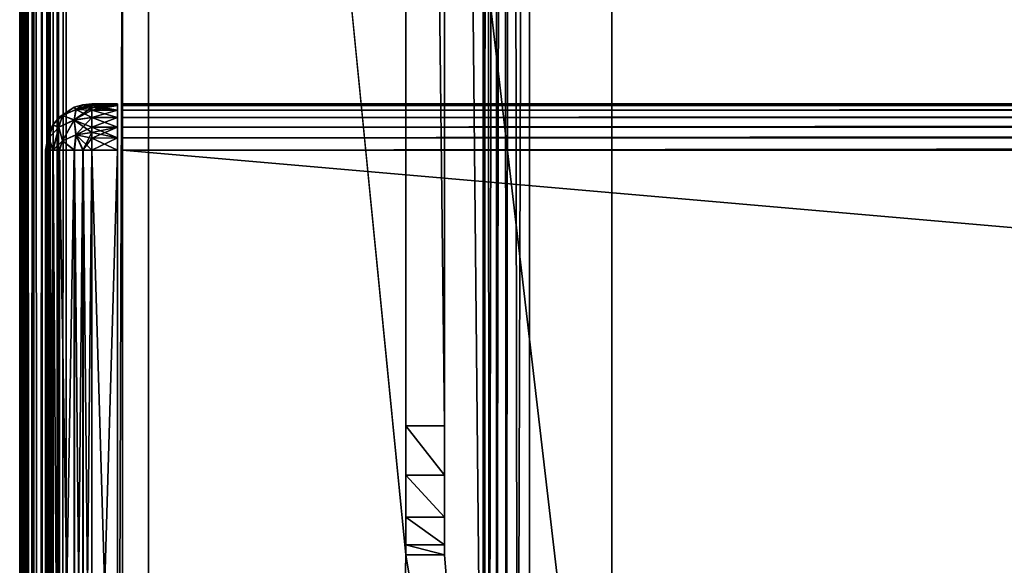
# Model space of a CAD drawing. Units: millimetres. Extents: x -200 to 200, y -508 to 504.
# Drawn here: x -199 to -161, y 217 to 238 of the extents above; entities that cross this region are included whole.
import ezdxf

# ---------------------------------------------------------------- set-up
doc = ezdxf.new("R2010")
doc.units = ezdxf.units.MM
doc.header["$LTSCALE"] = 65.185185
for name, color, linetype in [('531', 7, 'CONTINUOUS'), ('534', 7, 'CONTINUOUS'), ('536', 7, 'CONTINUOUS'), ('540', 7, 'CONTINUOUS'), ('542', 7, 'CONTINUOUS'), ('588', 7, 'CONTINUOUS'), ('589', 7, 'CONTINUOUS'), ('590', 7, 'CONTINUOUS'), ('592', 7, 'CONTINUOUS'), ('593', 7, 'CONTINUOUS'), ('601', 7, 'CONTINUOUS'), ('604', 7, 'CONTINUOUS'), ('608', 7, 'CONTINUOUS'), ('632', 7, 'CONTINUOUS'), ('633', 7, 'CONTINUOUS'), ('634', 7, 'CONTINUOUS'), ('635', 7, 'CONTINUOUS'), ('638', 7, 'CONTINUOUS'), ('662', 7, 'CONTINUOUS'), ('664', 7, 'CONTINUOUS'), ('665', 7, 'CONTINUOUS'), ('668', 7, 'CONTINUOUS'), ('669', 7, 'CONTINUOUS'), ('690', 7, 'CONTINUOUS'), ('691', 7, 'CONTINUOUS'), ('692', 7, 'CONTINUOUS'), ('693', 7, 'CONTINUOUS'), ('697', 7, 'CONTINUOUS'), ('698', 7, 'CONTINUOUS'), ('699', 7, 'CONTINUOUS'), ('700', 7, 'CONTINUOUS'), ('701', 7, 'CONTINUOUS'), ('705', 7, 'CONTINUOUS'), ('706', 7, 'CONTINUOUS'), ('707', 7, 'CONTINUOUS')]:
    doc.layers.add(name, color=color, linetype=linetype)

msp = doc.modelspace()

# ---------------------------------------------------------------- linework, layer by layer
at = {"layer": '531', "color": 253, "linetype": 'Continuous', "true_color": 0x929eac}
for points in [[(-199, -350.7, 268.2), (-199, 350.7, 268.2), (-199, -350.7, -268.2), (-199, -350.7, 268.2)], [(-199, -350.7, -268.2), (-199, 350.7, 268.2), (-199, 350.7, -268.2), (-199, -350.7, -268.2)]]:
    msp.add_3dface(points, dxfattribs=at)
at = {"layer": '534', "color": 253, "linetype": 'Continuous', "true_color": 0x929eac}
for points in [[(-197.2, -350.7, 270), (-195, 247.5, 270), (-197.2, 350.7, 270), (-197.2, -350.7, 270)], [(-195, 197.5, 270), (-195, 247.5, 270), (-197.2, -350.7, 270), (-195, 197.5, 270)]]:
    msp.add_3dface(points, dxfattribs=at)
at = {"layer": '536', "color": 253, "linetype": 'Continuous', "true_color": 0x929eac}
for points in [[(-184, 350.7, -270), (-184, 217.5, -270), (-197.2, 350.7, -270), (-184, 350.7, -270)], [(-197.2, 350.7, -270), (-184, 217.5, -270), (-197.2, -350.7, -270), (-197.2, 350.7, -270)], [(-181, 350.7, -270), (-181, 199.3, -270), (-182.5, 350.7, -270), (-181, 350.7, -270)], [(-182.5, 350.7, -270), (-181, 199.3, -270), (-182.5, 217.5, -270), (-182.5, 350.7, -270)], [(-184, 217.5, -270), (-180.932, 198.82, -270), (-197.2, -350.7, -270), (-184, 217.5, -270)], [(-181, 199.3, -270), (-180.932, 198.82, -270), (-184, 217.5, -270), (-181, 199.3, -270)], [(-182.5, 217.5, -270), (-181, 199.3, -270), (-184, 217.5, -270), (-182.5, 217.5, -270)]]:
    msp.add_3dface(points, dxfattribs=at)
at = {"layer": '540', "color": 253, "linetype": 'Continuous', "true_color": 0x929eac}
for points in [[(-199, -350.7, -268.2), (-199, 350.7, -268.2), (-198.939, 350.7, -268.666), (-199, -350.7, -268.2)], [(-198.863, 350.7, -268.889), (-199, -350.7, -268.2), (-198.939, 350.7, -268.666), (-198.863, 350.7, -268.889)], [(-199, -350.7, -268.2), (-198.863, 350.7, -268.889), (-198.861, -350.7, -268.894), (-199, -350.7, -268.2)], [(-198.863, 350.7, -268.889), (-198.759, 350.7, -269.1), (-198.861, -350.7, -268.894), (-198.863, 350.7, -268.889)], [(-198.861, -350.7, -268.894), (-198.759, 350.7, -269.1), (-198.763, -350.7, -269.094), (-198.861, -350.7, -268.894)], [(-198.759, 350.7, -269.1), (-198.472, 350.7, -269.473), (-198.763, -350.7, -269.094), (-198.759, 350.7, -269.1)], [(-198.763, -350.7, -269.094), (-198.472, 350.7, -269.473), (-198.457, -350.7, -269.488), (-198.763, -350.7, -269.094)], [(-198.472, 350.7, -269.473), (-198.1, 350.7, -269.759), (-198.457, -350.7, -269.488), (-198.472, 350.7, -269.473)], [(-198.457, -350.7, -269.488), (-198.1, 350.7, -269.759), (-198.257, -350.7, -269.657), (-198.457, -350.7, -269.488)], [(-198.1, 350.7, -269.759), (-197.888, 350.7, -269.864), (-198.257, -350.7, -269.657), (-198.1, 350.7, -269.759)], [(-198.257, -350.7, -269.657), (-197.888, 350.7, -269.864), (-197.871, -350.7, -269.87), (-198.257, -350.7, -269.657)], [(-197.888, 350.7, -269.864), (-197.666, 350.7, -269.939), (-197.871, -350.7, -269.87), (-197.888, 350.7, -269.864)], [(-197.2, 350.7, -270), (-197.2, -350.7, -270), (-197.871, -350.7, -269.87), (-197.2, 350.7, -270)], [(-197.666, 350.7, -269.939), (-197.2, 350.7, -270), (-197.871, -350.7, -269.87), (-197.666, 350.7, -269.939)]]:
    msp.add_3dface(points, dxfattribs=at)
at = {"layer": '542', "color": 253, "linetype": 'Continuous', "true_color": 0x929eac}
for points in [[(-199, 350.7, 268.2), (-199, -350.7, 268.2), (-198.861, -350.7, 268.894), (-199, 350.7, 268.2)], [(-198.861, 350.7, 268.894), (-199, 350.7, 268.2), (-198.861, -350.7, 268.894), (-198.861, 350.7, 268.894)], [(-198.704, 350.7, 269.188), (-198.861, 350.7, 268.894), (-198.706, -350.7, 269.187), (-198.704, 350.7, 269.188)], [(-198.706, -350.7, 269.187), (-198.861, 350.7, 268.894), (-198.861, -350.7, 268.894), (-198.706, -350.7, 269.187)], [(-198.457, -350.7, 269.488), (-198.704, 350.7, 269.188), (-198.706, -350.7, 269.187), (-198.457, -350.7, 269.488)], [(-198.457, 350.7, 269.488), (-198.704, 350.7, 269.188), (-198.457, -350.7, 269.488), (-198.457, 350.7, 269.488)], [(-197.871, 350.7, 269.87), (-198.457, 350.7, 269.488), (-197.871, -350.7, 269.87), (-197.871, 350.7, 269.87)], [(-197.871, -350.7, 269.87), (-198.457, 350.7, 269.488), (-198.457, -350.7, 269.488), (-197.871, -350.7, 269.87)], [(-197.54, 350.7, 269.968), (-197.871, 350.7, 269.87), (-197.54, -350.7, 269.968), (-197.54, 350.7, 269.968)], [(-197.54, -350.7, 269.968), (-197.871, 350.7, 269.87), (-197.871, -350.7, 269.87), (-197.54, -350.7, 269.968)], [(-197.2, -350.7, 270), (-197.2, 350.7, 270), (-197.54, 350.7, 269.968), (-197.2, -350.7, 270)], [(-197.2, -350.7, 270), (-197.54, 350.7, 269.968), (-197.54, -350.7, 269.968), (-197.2, -350.7, 270)]]:
    msp.add_3dface(points, dxfattribs=at)
at = {"layer": '588', "color": 244, "linetype": 'Continuous', "true_color": 0xa81325}
for points in [[(195, 247.5, 271), (-195, 247.5, 271), (195, 235, 271), (195, 247.5, 271)], [(195, 235, 271), (-195, 247.5, 271), (-195, 235, 271), (195, 235, 271)]]:
    msp.add_3dface(points, dxfattribs=at)
at = {"layer": '589', "color": 244, "linetype": 'Continuous', "true_color": 0xa81325}
for points in [[(195, 235, 315.2), (195, 235, 271), (-195, 235, 271), (195, 235, 315.2)], [(195, 235, 315.2), (-195, 235, 271), (-195, 235, 315.2), (195, 235, 315.2)]]:
    msp.add_3dface(points, dxfattribs=at)
at = {"layer": '590', "color": 244, "linetype": 'Continuous', "true_color": 0xa81325}
for points in [[(195, 199.3, 317), (195, 233.2, 317), (-195, 233.2, 317), (195, 199.3, 317)], [(195, 199.3, 317), (-195, 233.2, 317), (-195, 199.3, 317), (195, 199.3, 317)]]:
    msp.add_3dface(points, dxfattribs=at)
at = {"layer": '592', "color": 244, "linetype": 'Continuous', "true_color": 0xa81325}
for points in [[(-195, 247.5, 270), (-195, 197.5, 270), (-195, 247.5, 270.2), (-195, 247.5, 270)], [(-195, 247.5, 270.2), (-195, 197.5, 270), (-195, 247.5, 271), (-195, 247.5, 270.2)], [(-195, 247.5, 271), (-195, 197.5, 270), (-195, 235, 271), (-195, 247.5, 271)], [(-195, 235, 271), (-195, 197.5, 270), (-195, 235, 315.2), (-195, 235, 271)], [(-195, 235, 315.2), (-195, 197.5, 270), (-195, 234.932, 315.68), (-195, 235, 315.2)], [(-195, 197.5, 270), (-195, 234.759, 316.1), (-195, 234.932, 315.68), (-195, 197.5, 270)], [(-195, 197.5, 270), (-195, 234.471, 316.471), (-195, 234.759, 316.1), (-195, 197.5, 270)], [(-195, 197.5, 270), (-195, 234.1, 316.759), (-195, 234.471, 316.471), (-195, 197.5, 270)], [(-195, 197.5, 270), (-195, 233.68, 316.932), (-195, 234.1, 316.759), (-195, 197.5, 270)], [(-195, 197.5, 270), (-195, 233.2, 317), (-195, 233.68, 316.932), (-195, 197.5, 270)], [(-195, 233.2, 317), (-195, 197.5, 270), (-195, 199.3, 317), (-195, 233.2, 317)]]:
    msp.add_3dface(points, dxfattribs=at)
at = {"layer": '593', "color": 244, "linetype": 'Continuous', "true_color": 0xa81325}
for points in [[(195, 234.932, 315.68), (195, 235, 315.2), (-195, 234.932, 315.68), (195, 234.932, 315.68)], [(195, 235, 315.2), (-195, 235, 315.2), (-195, 234.932, 315.68), (195, 235, 315.2)], [(195, 234.759, 316.1), (195, 234.932, 315.68), (-195, 234.759, 316.1), (195, 234.759, 316.1)], [(-195, 234.759, 316.1), (195, 234.932, 315.68), (-195, 234.932, 315.68), (-195, 234.759, 316.1)], [(195, 234.471, 316.471), (195, 234.759, 316.1), (-195, 234.471, 316.471), (195, 234.471, 316.471)], [(-195, 234.471, 316.471), (195, 234.759, 316.1), (-195, 234.759, 316.1), (-195, 234.471, 316.471)], [(195, 234.1, 316.759), (195, 234.471, 316.471), (-195, 234.1, 316.759), (195, 234.1, 316.759)], [(-195, 234.1, 316.759), (195, 234.471, 316.471), (-195, 234.471, 316.471), (-195, 234.1, 316.759)], [(195, 233.68, 316.932), (195, 234.1, 316.759), (-195, 233.68, 316.932), (195, 233.68, 316.932)], [(-195, 233.68, 316.932), (195, 234.1, 316.759), (-195, 234.1, 316.759), (-195, 233.68, 316.932)], [(195, 233.2, 317), (195, 233.68, 316.932), (-195, 233.2, 317), (195, 233.2, 317)], [(-195, 233.2, 317), (195, 233.68, 316.932), (-195, 233.68, 316.932), (-195, 233.2, 317)]]:
    msp.add_3dface(points, dxfattribs=at)
at = {"layer": '601', "color": 253, "linetype": 'Continuous', "true_color": 0x929eac}
for points in [[(-179.2, 350.7, -325), (179.2, 350.7, -325), (-179.2, 199.3, -325), (-179.2, 350.7, -325)], [(-179.2, 199.3, -325), (179.2, 350.7, -325), (179.2, 199.3, -325), (-179.2, 199.3, -325)]]:
    msp.add_3dface(points, dxfattribs=at)
at = {"layer": '604', "color": 253, "linetype": 'Continuous', "true_color": 0x929eac}
for points in [[(-181, 199.3, -270), (-181, 350.7, -270), (-181, 199.3, -323.2), (-181, 199.3, -270)], [(-181, 350.7, -270), (-181, 350.7, -323.2), (-181, 199.3, -323.2), (-181, 350.7, -270)]]:
    msp.add_3dface(points, dxfattribs=at)
at = {"layer": '608', "color": 253, "linetype": 'Continuous', "true_color": 0x929eac}
for points in [[(-181, 199.3, -323.2), (-181, 350.7, -323.2), (-180.968, 350.7, -323.54), (-181, 199.3, -323.2)], [(-181, 199.3, -323.2), (-180.968, 350.7, -323.54), (-180.939, 199.3, -323.666), (-181, 199.3, -323.2)], [(-180.968, 350.7, -323.54), (-180.87, 350.7, -323.871), (-180.939, 199.3, -323.666), (-180.968, 350.7, -323.54)], [(-180.939, 199.3, -323.666), (-180.87, 350.7, -323.871), (-180.759, 199.3, -324.1), (-180.939, 199.3, -323.666)], [(-180.87, 350.7, -323.871), (-180.488, 350.7, -324.457), (-180.759, 199.3, -324.1), (-180.87, 350.7, -323.871)], [(-180.759, 199.3, -324.1), (-180.488, 350.7, -324.457), (-180.473, 199.3, -324.473), (-180.759, 199.3, -324.1)], [(-180.488, 350.7, -324.457), (-180.188, 350.7, -324.704), (-180.473, 199.3, -324.473), (-180.488, 350.7, -324.457)], [(-180.473, 199.3, -324.473), (-180.188, 350.7, -324.704), (-180.1, 199.3, -324.759), (-180.473, 199.3, -324.473)], [(-180.188, 350.7, -324.704), (-179.894, 350.7, -324.861), (-180.1, 199.3, -324.759), (-180.188, 350.7, -324.704)], [(-180.1, 199.3, -324.759), (-179.894, 350.7, -324.861), (-179.666, 199.3, -324.939), (-180.1, 199.3, -324.759)], [(-179.894, 350.7, -324.861), (-179.2, 350.7, -325), (-179.666, 199.3, -324.939), (-179.894, 350.7, -324.861)], [(-179.2, 350.7, -325), (-179.2, 199.3, -325), (-179.666, 199.3, -324.939), (-179.2, 350.7, -325)]]:
    msp.add_3dface(points, dxfattribs=at)
at = {"layer": '632', "color": 253, "linetype": 'Continuous', "true_color": 0x929eac}
for points in [[(-184, 351.18, -269.932), (-184, 352.5, -300), (-184, 222.5, -300), (-184, 351.18, -269.932)], [(-184, 350.7, -270), (-184, 351.18, -269.932), (-184, 222.5, -300), (-184, 350.7, -270)], [(-184, 217.5, -270), (-184, 350.7, -270), (-184, 217.5, -295), (-184, 217.5, -270)], [(-184, 217.5, -295), (-184, 350.7, -270), (-184, 217.881, -296.913), (-184, 217.5, -295)], [(-184, 217.881, -296.913), (-184, 350.7, -270), (-184, 218.964, -298.536), (-184, 217.881, -296.913)], [(-184, 218.964, -298.536), (-184, 350.7, -270), (-184, 220.587, -299.619), (-184, 218.964, -298.536)], [(-184, 220.587, -299.619), (-184, 350.7, -270), (-184, 222.5, -300), (-184, 220.587, -299.619)]]:
    msp.add_3dface(points, dxfattribs=at)
at = {"layer": '633', "color": 253, "linetype": 'Continuous', "true_color": 0x929eac}
for points in [[(-182.5, 352.5, -300), (-182.5, 350.7, -270), (-182.5, 222.5, -300), (-182.5, 352.5, -300)], [(-182.5, 350.7, -270), (-182.5, 217.5, -270), (-182.5, 222.5, -300), (-182.5, 350.7, -270)], [(-182.5, 222.5, -300), (-182.5, 217.5, -270), (-182.5, 220.587, -299.619), (-182.5, 222.5, -300)], [(-182.5, 220.587, -299.619), (-182.5, 217.5, -270), (-182.5, 218.964, -298.536), (-182.5, 220.587, -299.619)], [(-182.5, 218.964, -298.536), (-182.5, 217.5, -270), (-182.5, 217.881, -296.913), (-182.5, 218.964, -298.536)], [(-182.5, 217.881, -296.913), (-182.5, 217.5, -270), (-182.5, 217.5, -295), (-182.5, 217.881, -296.913)]]:
    msp.add_3dface(points, dxfattribs=at)
at = {"layer": '634', "color": 253, "linetype": 'Continuous', "true_color": 0x929eac}
for points in [[(-184, 352.5, -300), (-182.5, 352.5, -300), (-182.5, 222.5, -300), (-184, 352.5, -300)], [(-184, 222.5, -300), (-184, 352.5, -300), (-182.5, 222.5, -300), (-184, 222.5, -300)]]:
    msp.add_3dface(points, dxfattribs=at)
at = {"layer": '635', "color": 253, "linetype": 'Continuous', "true_color": 0x929eac}
for points in [[(-182.5, 217.5, -270), (-184, 217.5, -270), (-184, 217.5, -295), (-182.5, 217.5, -270)], [(-182.5, 217.5, -270), (-184, 217.5, -295), (-182.5, 217.5, -295), (-182.5, 217.5, -270)]]:
    msp.add_3dface(points, dxfattribs=at)
at = {"layer": '638', "color": 253, "linetype": 'Continuous', "true_color": 0x929eac}
for points in [[(-184, 220.587, -299.619), (-184, 222.5, -300), (-182.5, 220.587, -299.619), (-184, 220.587, -299.619)], [(-184, 222.5, -300), (-182.5, 222.5, -300), (-182.5, 220.587, -299.619), (-184, 222.5, -300)], [(-184, 218.964, -298.536), (-184, 220.587, -299.619), (-182.5, 218.964, -298.536), (-184, 218.964, -298.536)], [(-184, 220.587, -299.619), (-182.5, 220.587, -299.619), (-182.5, 218.964, -298.536), (-184, 220.587, -299.619)], [(-184, 217.881, -296.913), (-184, 218.964, -298.536), (-182.5, 217.881, -296.913), (-184, 217.881, -296.913)], [(-184, 218.964, -298.536), (-182.5, 218.964, -298.536), (-182.5, 217.881, -296.913), (-184, 218.964, -298.536)], [(-184, 217.5, -295), (-184, 217.881, -296.913), (-182.5, 217.5, -295), (-184, 217.5, -295)], [(-184, 217.881, -296.913), (-182.5, 217.881, -296.913), (-182.5, 217.5, -295), (-184, 217.881, -296.913)]]:
    msp.add_3dface(points, dxfattribs=at)
at = {"layer": '662', "color": 253, "linetype": 'Continuous', "true_color": 0x929eac}
for points in [[(-194, 352.5, 265), (194, 352.5, 265), (-194, 172.5, 265), (-194, 352.5, 265)], [(-194, 172.5, 265), (194, 352.5, 265), (194, 172.5, 265), (-194, 172.5, 265)]]:
    msp.add_3dface(points, dxfattribs=at)
at = {"layer": '664', "color": 253, "linetype": 'Continuous', "true_color": 0x929eac}
for points in [[(-176, 352.5, -265), (-194, 352.5, -265), (-176, 198.5, -265), (-176, 352.5, -265)], [(-194, 352.5, -265), (-194, 172.5, -265), (-176, 198.5, -265), (-194, 352.5, -265)]]:
    msp.add_3dface(points, dxfattribs=at)
at = {"layer": '665', "color": 253, "linetype": 'Continuous', "true_color": 0x929eac}
for points in [[(-194, 352.5, -265), (-194, 352.5, 265), (-194, 172.5, -265), (-194, 352.5, -265)], [(-194, 352.5, 265), (-194, 172.5, 265), (-194, 172.5, -265), (-194, 352.5, 265)]]:
    msp.add_3dface(points, dxfattribs=at)
at = {"layer": '668', "color": 253, "linetype": 'Continuous', "true_color": 0x929eac}
for points in [[(176, 352.5, -320), (-176, 352.5, -320), (176, 198.5, -320), (176, 352.5, -320)], [(-176, 352.5, -320), (-176, 198.5, -320), (176, 198.5, -320), (-176, 352.5, -320)]]:
    msp.add_3dface(points, dxfattribs=at)
at = {"layer": '669', "color": 253, "linetype": 'Continuous', "true_color": 0x929eac}
for points in [[(-176, 352.5, -320), (-176, 352.5, -265), (-176, 198.5, -265), (-176, 352.5, -320)], [(-176, 352.5, -320), (-176, 198.5, -265), (-176, 198.5, -320), (-176, 352.5, -320)]]:
    msp.add_3dface(points, dxfattribs=at)
at = {"layer": '690', "color": 253, "linetype": 'Continuous', "true_color": 0x929eac}
for points in [[(-195.2, 235, 272), (-195.2, 235, 315.2), (-195.2, 197.5, 272), (-195.2, 235, 272)], [(-195.2, 197.5, 272), (-195.2, 235, 315.2), (-195.2, 197.5, 315.2), (-195.2, 197.5, 272)], [(-195.2, 197.5, 315.2), (-195.2, 235, 315.2), (-195.2, 234.932, 315.68), (-195.2, 197.5, 315.2)], [(-195.2, 234.932, 271.52), (-195.2, 235, 272), (-195.2, 197.568, 271.52), (-195.2, 234.932, 271.52)], [(-195.2, 197.568, 271.52), (-195.2, 235, 272), (-195.2, 197.5, 272), (-195.2, 197.568, 271.52)], [(-195.2, 234.759, 271.1), (-195.2, 234.932, 271.52), (-195.2, 197.741, 271.1), (-195.2, 234.759, 271.1)], [(-195.2, 197.741, 271.1), (-195.2, 234.932, 271.52), (-195.2, 197.568, 271.52), (-195.2, 197.741, 271.1)], [(-195.2, 197.568, 315.68), (-195.2, 197.5, 315.2), (-195.2, 234.932, 315.68), (-195.2, 197.568, 315.68)], [(-195.2, 234.759, 316.1), (-195.2, 197.568, 315.68), (-195.2, 234.932, 315.68), (-195.2, 234.759, 316.1)], [(-195.2, 234.471, 270.729), (-195.2, 234.759, 271.1), (-195.2, 198.029, 270.729), (-195.2, 234.471, 270.729)], [(-195.2, 198.029, 270.729), (-195.2, 234.759, 271.1), (-195.2, 197.741, 271.1), (-195.2, 198.029, 270.729)], [(-195.2, 197.741, 316.1), (-195.2, 197.568, 315.68), (-195.2, 234.759, 316.1), (-195.2, 197.741, 316.1)], [(-195.2, 234.471, 316.471), (-195.2, 197.741, 316.1), (-195.2, 234.759, 316.1), (-195.2, 234.471, 316.471)], [(-195.2, 234.1, 270.441), (-195.2, 234.471, 270.729), (-195.2, 198.4, 270.441), (-195.2, 234.1, 270.441)], [(-195.2, 198.4, 270.441), (-195.2, 234.471, 270.729), (-195.2, 198.029, 270.729), (-195.2, 198.4, 270.441)], [(-195.2, 198.029, 316.471), (-195.2, 197.741, 316.1), (-195.2, 234.471, 316.471), (-195.2, 198.029, 316.471)], [(-195.2, 234.1, 316.759), (-195.2, 198.029, 316.471), (-195.2, 234.471, 316.471), (-195.2, 234.1, 316.759)], [(-195.2, 233.68, 270.268), (-195.2, 234.1, 270.441), (-195.2, 198.82, 270.268), (-195.2, 233.68, 270.268)], [(-195.2, 198.82, 270.268), (-195.2, 234.1, 270.441), (-195.2, 198.4, 270.441), (-195.2, 198.82, 270.268)], [(-195.2, 198.4, 316.759), (-195.2, 198.029, 316.471), (-195.2, 234.1, 316.759), (-195.2, 198.4, 316.759)], [(-195.2, 233.68, 316.932), (-195.2, 198.4, 316.759), (-195.2, 234.1, 316.759), (-195.2, 233.68, 316.932)], [(-195.2, 233.2, 270.2), (-195.2, 233.68, 270.268), (-195.2, 199.3, 270.2), (-195.2, 233.2, 270.2)], [(-195.2, 199.3, 270.2), (-195.2, 233.68, 270.268), (-195.2, 198.82, 270.268), (-195.2, 199.3, 270.2)], [(-195.2, 198.82, 316.932), (-195.2, 198.4, 316.759), (-195.2, 233.68, 316.932), (-195.2, 198.82, 316.932)], [(-195.2, 233.2, 317), (-195.2, 198.82, 316.932), (-195.2, 233.68, 316.932), (-195.2, 233.2, 317)], [(-195.2, 199.3, 317), (-195.2, 198.82, 316.932), (-195.2, 233.2, 317), (-195.2, 199.3, 317)]]:
    msp.add_3dface(points, dxfattribs=at)
at = {"layer": '691', "color": 7, "linetype": 'Continuous'}
for points in [[(-198, 199.3, 315.2), (-198, 233.2, 315.2), (-198, 233.2, 272), (-198, 199.3, 315.2)], [(-198, 199.3, 272), (-198, 199.3, 315.2), (-198, 233.2, 272), (-198, 199.3, 272)]]:
    msp.add_3dface(points, dxfattribs=at)
at = {"layer": '692', "color": 7, "linetype": 'Continuous'}
for points in [[(-195.2, 234.932, 315.68), (-195.2, 235, 315.2), (-196.2, 234.939, 315.666), (-195.2, 234.932, 315.68)], [(-196.2, 234.939, 315.666), (-195.2, 235, 315.2), (-196.2, 235, 315.2), (-196.2, 234.939, 315.666)], [(-196.2, 234.863, 315.889), (-195.2, 234.932, 315.68), (-196.2, 234.939, 315.666), (-196.2, 234.863, 315.889)], [(-195.2, 234.759, 316.1), (-195.2, 234.932, 315.68), (-196.2, 234.759, 316.1), (-195.2, 234.759, 316.1)], [(-196.2, 234.759, 316.1), (-195.2, 234.932, 315.68), (-196.2, 234.863, 315.889), (-196.2, 234.759, 316.1)], [(-195.2, 234.471, 316.471), (-195.2, 234.759, 316.1), (-196.2, 234.472, 316.473), (-195.2, 234.471, 316.471)], [(-196.2, 234.472, 316.473), (-195.2, 234.759, 316.1), (-196.2, 234.759, 316.1), (-196.2, 234.472, 316.473)], [(-196.2, 234.1, 316.759), (-195.2, 234.471, 316.471), (-196.2, 234.472, 316.473), (-196.2, 234.1, 316.759)], [(-195.2, 234.1, 316.759), (-195.2, 234.471, 316.471), (-196.2, 234.1, 316.759), (-195.2, 234.1, 316.759)], [(-195.2, 233.68, 316.932), (-195.2, 234.1, 316.759), (-196.2, 233.666, 316.939), (-195.2, 233.68, 316.932)], [(-196.2, 233.666, 316.939), (-195.2, 234.1, 316.759), (-196.2, 233.888, 316.864), (-196.2, 233.666, 316.939)], [(-196.2, 233.888, 316.864), (-195.2, 234.1, 316.759), (-196.2, 234.1, 316.759), (-196.2, 233.888, 316.864)], [(-195.2, 233.2, 317), (-195.2, 233.68, 316.932), (-196.2, 233.2, 317), (-195.2, 233.2, 317)], [(-196.2, 233.2, 317), (-195.2, 233.68, 316.932), (-196.2, 233.666, 316.939), (-196.2, 233.2, 317)]]:
    msp.add_3dface(points, dxfattribs=at)
at = {"layer": '693', "color": 7, "linetype": 'Continuous'}
for points in [[(-195.2, 199.3, 317), (-195.2, 233.2, 317), (-196.2, 199.3, 317), (-195.2, 199.3, 317)], [(-195.2, 233.2, 317), (-196.2, 233.2, 317), (-196.2, 199.3, 317), (-195.2, 233.2, 317)]]:
    msp.add_3dface(points, dxfattribs=at)
at = {"layer": '697', "color": 7, "linetype": 'Continuous'}
for points in [[(-195.2, 233.2, 270.2), (-195.2, 199.3, 270.2), (-196.2, 233.2, 270.2), (-195.2, 233.2, 270.2)], [(-195.2, 199.3, 270.2), (-196.2, 199.3, 270.2), (-196.2, 233.2, 270.2), (-195.2, 199.3, 270.2)]]:
    msp.add_3dface(points, dxfattribs=at)
at = {"layer": '698', "color": 7, "linetype": 'Continuous'}
for points in [[(-195.2, 235, 272), (-195.2, 234.932, 271.52), (-196.2, 235, 272), (-195.2, 235, 272)], [(-196.2, 235, 272), (-195.2, 234.932, 271.52), (-196.2, 234.939, 271.534), (-196.2, 235, 272)], [(-195.2, 234.932, 271.52), (-195.2, 234.759, 271.1), (-196.2, 234.939, 271.534), (-195.2, 234.932, 271.52)], [(-196.2, 234.939, 271.534), (-195.2, 234.759, 271.1), (-196.2, 234.864, 271.312), (-196.2, 234.939, 271.534)], [(-196.2, 234.864, 271.312), (-195.2, 234.759, 271.1), (-196.2, 234.759, 271.1), (-196.2, 234.864, 271.312)], [(-195.2, 234.759, 271.1), (-195.2, 234.471, 270.729), (-196.2, 234.759, 271.1), (-195.2, 234.759, 271.1)], [(-196.2, 234.759, 271.1), (-195.2, 234.471, 270.729), (-196.2, 234.473, 270.728), (-196.2, 234.759, 271.1)], [(-195.2, 234.471, 270.729), (-195.2, 234.1, 270.441), (-196.2, 234.473, 270.728), (-195.2, 234.471, 270.729)], [(-196.2, 234.473, 270.728), (-195.2, 234.1, 270.441), (-196.2, 234.1, 270.441), (-196.2, 234.473, 270.728)], [(-195.2, 234.1, 270.441), (-195.2, 233.68, 270.268), (-196.2, 234.1, 270.441), (-195.2, 234.1, 270.441)], [(-196.2, 234.1, 270.441), (-195.2, 233.68, 270.268), (-196.2, 233.889, 270.337), (-196.2, 234.1, 270.441)], [(-196.2, 233.889, 270.337), (-195.2, 233.68, 270.268), (-196.2, 233.666, 270.261), (-196.2, 233.889, 270.337)], [(-195.2, 233.68, 270.268), (-195.2, 233.2, 270.2), (-196.2, 233.666, 270.261), (-195.2, 233.68, 270.268)], [(-195.2, 233.2, 270.2), (-196.2, 233.2, 270.2), (-196.2, 233.666, 270.261), (-195.2, 233.2, 270.2)]]:
    msp.add_3dface(points, dxfattribs=at)
at = {"layer": '699', "color": 7, "linetype": 'Continuous'}
for points in [[(-195.2, 235, 315.2), (-195.2, 235, 272), (-196.2, 235, 315.2), (-195.2, 235, 315.2)], [(-196.2, 235, 315.2), (-195.2, 235, 272), (-196.2, 235, 272), (-196.2, 235, 315.2)]]:
    msp.add_3dface(points, dxfattribs=at)
at = {"layer": '700', "color": 7, "linetype": 'Continuous'}
for points in [[(-197.467, 234.479, 315.2), (-197.339, 234.544, 315.569), (-196.88, 234.867, 315.2), (-197.467, 234.479, 315.2)], [(-197.339, 234.544, 315.569), (-196.813, 234.78, 315.806), (-196.88, 234.867, 315.2), (-197.339, 234.544, 315.569)], [(-196.88, 234.867, 315.2), (-196.813, 234.78, 315.806), (-196.545, 234.967, 315.2), (-196.88, 234.867, 315.2)], [(-196.813, 234.78, 315.806), (-196.2, 234.863, 315.889), (-196.545, 234.967, 315.2), (-196.813, 234.78, 315.806)], [(-196.2, 234.939, 315.666), (-196.2, 235, 315.2), (-196.545, 234.967, 315.2), (-196.2, 234.939, 315.666)], [(-196.2, 234.863, 315.889), (-196.2, 234.939, 315.666), (-196.545, 234.967, 315.2), (-196.2, 234.863, 315.889)], [(-197.71, 234.18, 315.2), (-197.473, 234.1, 316.101), (-197.339, 234.544, 315.569), (-197.71, 234.18, 315.2)], [(-197.71, 234.18, 315.2), (-197.339, 234.544, 315.569), (-197.467, 234.479, 315.2), (-197.71, 234.18, 315.2)], [(-197.473, 234.1, 316.101), (-196.889, 234.375, 316.376), (-197.339, 234.544, 315.569), (-197.473, 234.1, 316.101)], [(-197.339, 234.544, 315.569), (-196.889, 234.375, 316.376), (-196.813, 234.78, 315.806), (-197.339, 234.544, 315.569)], [(-196.889, 234.375, 316.376), (-196.2, 234.472, 316.473), (-196.813, 234.78, 315.806), (-196.889, 234.375, 316.376)], [(-196.2, 234.759, 316.1), (-196.2, 234.863, 315.889), (-196.813, 234.78, 315.806), (-196.2, 234.759, 316.1)], [(-196.2, 234.472, 316.473), (-196.2, 234.759, 316.1), (-196.813, 234.78, 315.806), (-196.2, 234.472, 316.473)], [(-197.863, 233.687, 315.688), (-197.473, 234.1, 316.101), (-197.71, 234.18, 315.2), (-197.863, 233.687, 315.688)], [(-197.862, 233.891, 315.2), (-197.863, 233.687, 315.688), (-197.71, 234.18, 315.2), (-197.862, 233.891, 315.2)], [(-197.473, 234.1, 316.101), (-197.335, 233.571, 316.547), (-196.889, 234.375, 316.376), (-197.473, 234.1, 316.101)], [(-197.335, 233.571, 316.547), (-196.81, 233.806, 316.782), (-196.889, 234.375, 316.376), (-197.335, 233.571, 316.547)], [(-196.2, 234.1, 316.759), (-196.2, 234.472, 316.473), (-196.889, 234.375, 316.376), (-196.2, 234.1, 316.759)], [(-196.2, 233.888, 316.864), (-196.2, 234.1, 316.759), (-196.889, 234.375, 316.376), (-196.2, 233.888, 316.864)], [(-196.81, 233.806, 316.782), (-196.2, 233.888, 316.864), (-196.889, 234.375, 316.376), (-196.81, 233.806, 316.782)], [(-198, 233.2, 315.2), (-197.863, 233.687, 315.688), (-197.862, 233.891, 315.2), (-198, 233.2, 315.2)], [(-197.863, 233.687, 315.688), (-197.704, 233.2, 316.188), (-197.473, 234.1, 316.101), (-197.863, 233.687, 315.688)], [(-197.704, 233.2, 316.188), (-197.335, 233.571, 316.547), (-197.473, 234.1, 316.101), (-197.704, 233.2, 316.188)], [(-197.335, 233.571, 316.547), (-196.871, 233.2, 316.87), (-196.81, 233.806, 316.782), (-197.335, 233.571, 316.547)], [(-196.871, 233.2, 316.87), (-196.54, 233.2, 316.968), (-196.81, 233.806, 316.782), (-196.871, 233.2, 316.87)], [(-196.2, 233.666, 316.939), (-196.2, 233.888, 316.864), (-196.81, 233.806, 316.782), (-196.2, 233.666, 316.939)], [(-196.2, 233.2, 317), (-196.2, 233.666, 316.939), (-196.81, 233.806, 316.782), (-196.2, 233.2, 317)], [(-196.54, 233.2, 316.968), (-196.2, 233.2, 317), (-196.81, 233.806, 316.782), (-196.54, 233.2, 316.968)], [(-198, 233.2, 315.2), (-197.861, 233.2, 315.894), (-197.863, 233.687, 315.688), (-198, 233.2, 315.2)], [(-197.861, 233.2, 315.894), (-197.704, 233.2, 316.188), (-197.863, 233.687, 315.688), (-197.861, 233.2, 315.894)], [(-197.704, 233.2, 316.188), (-197.457, 233.2, 316.488), (-197.335, 233.571, 316.547), (-197.704, 233.2, 316.188)], [(-197.457, 233.2, 316.488), (-196.871, 233.2, 316.87), (-197.335, 233.571, 316.547), (-197.457, 233.2, 316.488)]]:
    msp.add_3dface(points, dxfattribs=at)
at = {"layer": '701', "color": 7, "linetype": 'Continuous'}
for points in [[(-198, 233.2, 315.2), (-198, 199.3, 315.2), (-197.862, 199.3, 315.891), (-198, 233.2, 315.2)], [(-198, 233.2, 315.2), (-197.862, 199.3, 315.891), (-197.861, 233.2, 315.894), (-198, 233.2, 315.2)], [(-197.862, 199.3, 315.891), (-197.71, 199.3, 316.18), (-197.861, 233.2, 315.894), (-197.862, 199.3, 315.891)], [(-197.861, 233.2, 315.894), (-197.71, 199.3, 316.18), (-197.704, 233.2, 316.188), (-197.861, 233.2, 315.894)], [(-197.71, 199.3, 316.18), (-197.467, 199.3, 316.479), (-197.704, 233.2, 316.188), (-197.71, 199.3, 316.18)], [(-197.704, 233.2, 316.188), (-197.467, 199.3, 316.479), (-197.457, 233.2, 316.488), (-197.704, 233.2, 316.188)], [(-197.467, 199.3, 316.479), (-196.88, 199.3, 316.867), (-197.457, 233.2, 316.488), (-197.467, 199.3, 316.479)], [(-197.457, 233.2, 316.488), (-196.88, 199.3, 316.867), (-196.871, 233.2, 316.87), (-197.457, 233.2, 316.488)], [(-196.88, 199.3, 316.867), (-196.545, 199.3, 316.967), (-196.871, 233.2, 316.87), (-196.88, 199.3, 316.867)], [(-196.871, 233.2, 316.87), (-196.545, 199.3, 316.967), (-196.54, 233.2, 316.968), (-196.871, 233.2, 316.87)], [(-196.545, 199.3, 316.967), (-196.2, 199.3, 317), (-196.54, 233.2, 316.968), (-196.545, 199.3, 316.967)], [(-196.2, 199.3, 317), (-196.2, 233.2, 317), (-196.54, 233.2, 316.968), (-196.2, 199.3, 317)]]:
    msp.add_3dface(points, dxfattribs=at)
at = {"layer": '705', "color": 7, "linetype": 'Continuous'}
for points in [[(-198, 199.3, 272), (-198, 233.2, 272), (-197.862, 233.2, 271.309), (-198, 199.3, 272)], [(-198, 199.3, 272), (-197.862, 233.2, 271.309), (-197.861, 199.3, 271.306), (-198, 199.3, 272)], [(-197.862, 233.2, 271.309), (-197.71, 233.2, 271.02), (-197.861, 199.3, 271.306), (-197.862, 233.2, 271.309)], [(-197.861, 199.3, 271.306), (-197.71, 233.2, 271.02), (-197.704, 199.3, 271.012), (-197.861, 199.3, 271.306)], [(-197.71, 233.2, 271.02), (-197.467, 233.2, 270.721), (-197.704, 199.3, 271.012), (-197.71, 233.2, 271.02)], [(-197.704, 199.3, 271.012), (-197.467, 233.2, 270.721), (-197.457, 199.3, 270.712), (-197.704, 199.3, 271.012)], [(-197.467, 233.2, 270.721), (-196.88, 233.2, 270.333), (-197.457, 199.3, 270.712), (-197.467, 233.2, 270.721)], [(-197.457, 199.3, 270.712), (-196.88, 233.2, 270.333), (-196.871, 199.3, 270.33), (-197.457, 199.3, 270.712)], [(-196.88, 233.2, 270.333), (-196.545, 233.2, 270.233), (-196.871, 199.3, 270.33), (-196.88, 233.2, 270.333)], [(-196.871, 199.3, 270.33), (-196.545, 233.2, 270.233), (-196.54, 199.3, 270.232), (-196.871, 199.3, 270.33)], [(-196.545, 233.2, 270.233), (-196.2, 233.2, 270.2), (-196.54, 199.3, 270.232), (-196.545, 233.2, 270.233)], [(-196.2, 233.2, 270.2), (-196.2, 199.3, 270.2), (-196.54, 199.3, 270.232), (-196.2, 233.2, 270.2)]]:
    msp.add_3dface(points, dxfattribs=at)
at = {"layer": '706', "color": 7, "linetype": 'Continuous'}
for points in [[(-197.467, 234.479, 272), (-196.88, 234.867, 272), (-197.338, 234.545, 271.631), (-197.467, 234.479, 272)], [(-197.338, 234.545, 271.631), (-196.88, 234.867, 272), (-196.812, 234.781, 271.395), (-197.338, 234.545, 271.631)], [(-196.88, 234.867, 272), (-196.545, 234.967, 272), (-196.812, 234.781, 271.395), (-196.88, 234.867, 272)], [(-196.2, 235, 272), (-196.2, 234.939, 271.534), (-196.812, 234.781, 271.395), (-196.2, 235, 272)], [(-196.545, 234.967, 272), (-196.2, 235, 272), (-196.812, 234.781, 271.395), (-196.545, 234.967, 272)], [(-196.2, 234.939, 271.534), (-196.2, 234.864, 271.312), (-196.812, 234.781, 271.395), (-196.2, 234.939, 271.534)], [(-197.708, 234.182, 272), (-197.467, 234.479, 272), (-197.338, 234.545, 271.631), (-197.708, 234.182, 272)], [(-197.708, 234.182, 272), (-197.338, 234.545, 271.631), (-197.473, 234.101, 271.1), (-197.708, 234.182, 272)], [(-197.473, 234.101, 271.1), (-197.338, 234.545, 271.631), (-196.889, 234.376, 270.825), (-197.473, 234.101, 271.1)], [(-197.338, 234.545, 271.631), (-196.812, 234.781, 271.395), (-196.889, 234.376, 270.825), (-197.338, 234.545, 271.631)], [(-196.2, 234.864, 271.312), (-196.2, 234.759, 271.1), (-196.889, 234.376, 270.825), (-196.2, 234.864, 271.312)], [(-196.812, 234.781, 271.395), (-196.2, 234.864, 271.312), (-196.889, 234.376, 270.825), (-196.812, 234.781, 271.395)], [(-196.2, 234.759, 271.1), (-196.2, 234.473, 270.728), (-196.889, 234.376, 270.825), (-196.2, 234.759, 271.1)], [(-197.862, 233.891, 272), (-197.708, 234.182, 272), (-197.863, 233.688, 271.513), (-197.862, 233.891, 272)], [(-197.863, 233.688, 271.513), (-197.708, 234.182, 272), (-197.473, 234.101, 271.1), (-197.863, 233.688, 271.513)], [(-197.863, 233.688, 271.513), (-197.473, 234.101, 271.1), (-197.71, 233.2, 271.02), (-197.863, 233.688, 271.513)], [(-197.71, 233.2, 271.02), (-197.473, 234.101, 271.1), (-197.339, 233.569, 270.656), (-197.71, 233.2, 271.02)], [(-197.473, 234.101, 271.1), (-196.889, 234.376, 270.825), (-197.339, 233.569, 270.656), (-197.473, 234.101, 271.1)], [(-197.339, 233.569, 270.656), (-196.889, 234.376, 270.825), (-196.813, 233.806, 270.42), (-197.339, 233.569, 270.656)], [(-196.889, 234.376, 270.825), (-196.2, 234.473, 270.728), (-196.813, 233.806, 270.42), (-196.889, 234.376, 270.825)], [(-196.2, 234.473, 270.728), (-196.2, 234.1, 270.441), (-196.813, 233.806, 270.42), (-196.2, 234.473, 270.728)], [(-198, 233.2, 272), (-197.862, 233.891, 272), (-197.863, 233.688, 271.513), (-198, 233.2, 272)], [(-197.339, 233.569, 270.656), (-196.813, 233.806, 270.42), (-196.88, 233.2, 270.333), (-197.339, 233.569, 270.656)], [(-196.88, 233.2, 270.333), (-196.813, 233.806, 270.42), (-196.545, 233.2, 270.233), (-196.88, 233.2, 270.333)], [(-196.2, 234.1, 270.441), (-196.2, 233.889, 270.337), (-196.813, 233.806, 270.42), (-196.2, 234.1, 270.441)], [(-196.813, 233.806, 270.42), (-196.2, 233.889, 270.337), (-196.545, 233.2, 270.233), (-196.813, 233.806, 270.42)], [(-196.2, 233.889, 270.337), (-196.2, 233.666, 270.261), (-196.545, 233.2, 270.233), (-196.2, 233.889, 270.337)], [(-198, 233.2, 272), (-197.863, 233.688, 271.513), (-197.862, 233.2, 271.309), (-198, 233.2, 272)], [(-197.862, 233.2, 271.309), (-197.863, 233.688, 271.513), (-197.71, 233.2, 271.02), (-197.862, 233.2, 271.309)], [(-197.71, 233.2, 271.02), (-197.339, 233.569, 270.656), (-197.467, 233.2, 270.721), (-197.71, 233.2, 271.02)], [(-197.467, 233.2, 270.721), (-197.339, 233.569, 270.656), (-196.88, 233.2, 270.333), (-197.467, 233.2, 270.721)], [(-196.2, 233.666, 270.261), (-196.2, 233.2, 270.2), (-196.545, 233.2, 270.233), (-196.2, 233.666, 270.261)]]:
    msp.add_3dface(points, dxfattribs=at)
at = {"layer": '707', "color": 7, "linetype": 'Continuous'}
for points in [[(-196.88, 234.867, 272), (-197.467, 234.479, 272), (-196.88, 234.867, 315.2), (-196.88, 234.867, 272)], [(-197.467, 234.479, 272), (-197.467, 234.479, 315.2), (-196.88, 234.867, 315.2), (-197.467, 234.479, 272)], [(-196.545, 234.967, 272), (-196.88, 234.867, 272), (-196.545, 234.967, 315.2), (-196.545, 234.967, 272)], [(-196.88, 234.867, 272), (-196.88, 234.867, 315.2), (-196.545, 234.967, 315.2), (-196.88, 234.867, 272)], [(-196.2, 235, 315.2), (-196.2, 235, 272), (-196.545, 234.967, 272), (-196.2, 235, 315.2)], [(-196.2, 235, 315.2), (-196.545, 234.967, 272), (-196.545, 234.967, 315.2), (-196.2, 235, 315.2)], [(-197.708, 234.182, 272), (-197.862, 233.891, 272), (-197.71, 234.18, 315.2), (-197.708, 234.182, 272)], [(-197.862, 233.891, 272), (-197.862, 233.891, 315.2), (-197.71, 234.18, 315.2), (-197.862, 233.891, 272)], [(-197.708, 234.182, 272), (-197.71, 234.18, 315.2), (-197.467, 234.479, 315.2), (-197.708, 234.182, 272)], [(-197.467, 234.479, 272), (-197.708, 234.182, 272), (-197.467, 234.479, 315.2), (-197.467, 234.479, 272)], [(-198, 233.2, 272), (-198, 233.2, 315.2), (-197.862, 233.891, 315.2), (-198, 233.2, 272)], [(-197.862, 233.891, 272), (-198, 233.2, 272), (-197.862, 233.891, 315.2), (-197.862, 233.891, 272)]]:
    msp.add_3dface(points, dxfattribs=at)

doc.saveas('drawing.dxf')
